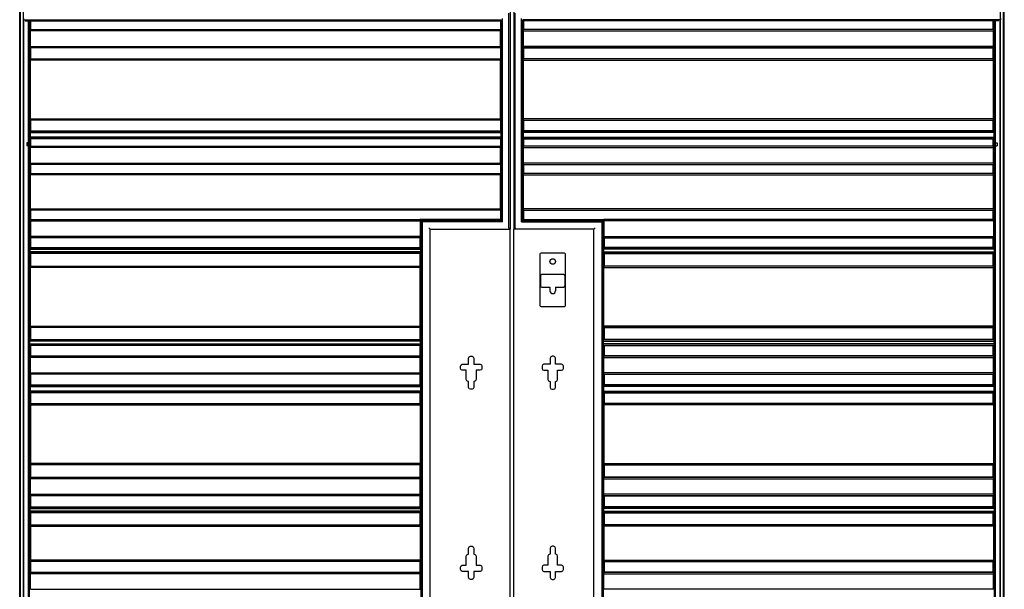
# Model space of a CAD drawing. Units: millimetres. Extents: x 0 to 8410, y 0 to 5940.
# Drawn here: x 5347 to 6953, y 4106 to 5035 of the extents above; entities that cross this region are included whole.
import ezdxf

# ---------------------------------------------------------------- set-up
doc = ezdxf.new("R2010")
doc.units = ezdxf.units.MM
doc.layers.add('YKK_A1', color=4, linetype='Continuous', lineweight=30)

msp = doc.modelspace()

# ---------------------------------------------------------------- linework, layer by layer
at = {"layer": 'YKK_A1'}
for p, q in [((5347, 3449.4), (5347, 5049.4)), ((5348.1, 3449.4), (5348.1, 5047.5)), ((5353, 3449.4), (5353, 5047.5)), ((6145, 4695.5), (6145, 5045.7)), ((6147, 5047.8), (6147, 4693.8)), ((6153, 5047.8), (6153, 4693.8)), ((6155, 4695.5), (6155, 5045.7)), ((6947, 3539.2), (6947, 5047.5)), ((6951.9, 3539.2), (6951.9, 5047.5)), ((6953, 3539.2), (6953, 5049.4)), ((5353.3, 5037), (5353.5, 5034.9)), ((5353.5, 5034.9), (6132.6, 5034.9)), ((5353.7, 5033.4), (5353.5, 5034.9)), ((5353.7, 3449.4), (5353.7, 5033.4)), ((5356, 5033.4), (6131, 5033.4)), ((5361.6, 3478), (5361.6, 5033.4)), ((5363.2, 3478.1), (5363.2, 5033.4)), ((5365, 5019.4), (5365, 5033.4)), ((6132.6, 5034.9), (6131, 5033.4)), ((6131, 5033.4), (6131, 5019.4)), ((6132.6, 4707.8), (6132.6, 5034.9)), ((6134.6, 4705.7), (6134.6, 5037)), ((6165.5, 4705.7), (6165.5, 5037)), ((6946.6, 5034.9), (6167.5, 5034.9)), ((6167.5, 4707.8), (6167.5, 5034.9)), ((6167.5, 5034.9), (6169, 5033.4)), ((6944, 5033.4), (6169, 5033.4)), ((6169, 5033.4), (6169, 5019.4)), ((6935, 5019.4), (6935, 5033.4)), ((6936.8, 3539.2), (6936.8, 5033.4)), ((6938.5, 3539.2), (6938.5, 5033.4)), ((6946.3, 5033.4), (6946.6, 5034.9)), ((6946.3, 3539.2), (6946.3, 5033.4)), ((6946.8, 5037), (6946.6, 5034.9)), ((5364.5, 4991.7), (5364.5, 5017)), ((5364.5, 5017), (5364.5, 5017)), ((6131.4, 5017), (5364.5, 5017)), ((5365, 5019.4), (5364.7, 5019.2)), ((5364.7, 5018.5), (5364.7, 5019.2)), ((5364.7, 5019.2), (6131.2, 5019.2)), ((5365, 5019.4), (6131, 5019.4)), ((6131, 5019.4), (6131.2, 5019.2)), ((6131.2, 5018.5), (6131.2, 5019.2)), ((6131.4, 4991.7), (6131.4, 5017)), ((6131.4, 5017), (6131.4, 5017)), ((6168.7, 4991.7), (6168.7, 5017)), ((6168.7, 5017), (6168.7, 5017)), ((6168.7, 5017), (6935.5, 5017)), ((6169, 5019.4), (6168.8, 5019.2)), ((6168.8, 5018.5), (6168.8, 5019.2)), ((6935.3, 5019.2), (6168.8, 5019.2)), ((6935, 5019.4), (6169, 5019.4)), ((6935, 5019.4), (6935.3, 5019.2)), ((6935.3, 5018.5), (6935.3, 5019.2)), ((6935.5, 4991.7), (6935.5, 5017)), ((6935.5, 5017), (6935.5, 5017)), ((5364.5, 4991.7), (5364.5, 4991.7)), ((5364.5, 4991.7), (6131.4, 4991.7)), ((5364.7, 4989.6), (5364.7, 4990.2)), ((5364.7, 4989.6), (5365, 4989.4)), ((6131.2, 4989.6), (5364.7, 4989.6)), ((5365, 4971.4), (5365, 4989.4)), ((6131, 4989.4), (5365, 4989.4)), ((6131.2, 4989.6), (6131, 4989.4)), ((6131, 4989.4), (6131, 4971.4)), ((6131.2, 4989.6), (6131.2, 4990.2)), ((6131.4, 4991.7), (6131.4, 4991.7)), ((6168.7, 4991.7), (6168.7, 4991.7)), ((6935.5, 4991.7), (6168.7, 4991.7)), ((6168.8, 4989.6), (6168.8, 4990.2)), ((6168.8, 4989.6), (6169, 4989.4)), ((6168.8, 4989.6), (6935.3, 4989.6)), ((6169, 4989.4), (6169, 4971.4)), ((6169, 4989.4), (6935, 4989.4)), ((6935.3, 4989.6), (6935, 4989.4)), ((6935, 4971.4), (6935, 4989.4)), ((6935.3, 4989.6), (6935.3, 4990.2)), ((6935.5, 4991.7), (6935.5, 4991.7)), ((5364.7, 4873.6), (5364.7, 4969.2)), ((5364.7, 4969.2), (5364.7, 4969.2)), ((6131.2, 4969.2), (5364.7, 4969.2)), ((5365, 4971.4), (5364.9, 4971.3)), ((5364.9, 4970.7), (5364.9, 4971.3)), ((5364.9, 4971.3), (6131.1, 4971.3)), ((5365, 4971.4), (6131, 4971.4)), ((6131, 4971.4), (6131.1, 4971.3)), ((6131.1, 4970.7), (6131.1, 4971.3)), ((6131.2, 4969.2), (6131.2, 4969.2)), ((6131.2, 4873.6), (6131.2, 4969.2)), ((6168.8, 4969.2), (6168.8, 4969.2)), ((6168.8, 4873.6), (6168.8, 4969.2)), ((6168.8, 4969.2), (6935.3, 4969.2)), ((6169, 4971.4), (6168.9, 4971.3)), ((6168.9, 4970.7), (6168.9, 4971.3)), ((6935.1, 4971.3), (6168.9, 4971.3)), ((6935, 4971.4), (6169, 4971.4)), ((6935, 4971.4), (6935.1, 4971.3)), ((6935.1, 4970.7), (6935.1, 4971.3)), ((6935.3, 4873.6), (6935.3, 4969.2)), ((6935.3, 4969.2), (6935.3, 4969.2)), ((5364.7, 4873.6), (5364.7, 4873.6)), ((5364.7, 4873.6), (6131.2, 4873.6)), ((5364.9, 4871.5), (5364.9, 4872.1)), ((5364.9, 4871.5), (5365, 4871.4)), ((6131.1, 4871.5), (5364.9, 4871.5)), ((5365, 4853.9), (5365, 4871.4)), ((6131, 4871.4), (5365, 4871.4)), ((6131.1, 4871.5), (6131, 4871.4)), ((6131, 4871.4), (6131, 4853.9)), ((6131.1, 4871.5), (6131.1, 4872.1)), ((6131.2, 4873.6), (6131.2, 4873.6)), ((6168.8, 4873.6), (6168.8, 4873.6)), ((6935.3, 4873.6), (6168.8, 4873.6)), ((6168.9, 4871.5), (6168.9, 4872.1)), ((6168.9, 4871.5), (6169, 4871.4)), ((6168.9, 4871.5), (6935.1, 4871.5)), ((6169, 4871.4), (6169, 4853.9)), ((6169, 4871.4), (6935, 4871.4)), ((6935.1, 4871.5), (6935, 4871.4)), ((6935, 4853.9), (6935, 4871.4)), ((6935.1, 4871.5), (6935.1, 4872.1)), ((6935.3, 4873.6), (6935.3, 4873.6)), ((5363.9, 4851.1), (5363.9, 4843.6)), ((5363.9, 4851.1), (5363.9, 4851.1)), ((5363.9, 4851.1), (6131.8, 4851.1)), ((5365, 4853.9), (5364.1, 4853.2)), ((5364.1, 4852.6), (5364.1, 4853.2)), ((5364.1, 4853.2), (6131.6, 4853.2)), ((5365, 4853.9), (6131, 4853.9)), ((6131, 4853.9), (6131.6, 4853.2)), ((6131.6, 4852.6), (6131.6, 4853.2)), ((6131.8, 4851.1), (6131.8, 4851.1)), ((6131.8, 4851.1), (6131.8, 4843.6)), ((6168.3, 4851.1), (6168.3, 4851.1)), ((6168.3, 4851.1), (6168.3, 4843.6)), ((6936.1, 4851.1), (6168.3, 4851.1)), ((6169, 4853.9), (6168.4, 4853.2)), ((6168.4, 4852.6), (6168.4, 4853.2)), ((6935.9, 4853.2), (6168.4, 4853.2)), ((6935, 4853.9), (6169, 4853.9)), ((6935, 4853.9), (6935.9, 4853.2)), ((6935.9, 4852.6), (6935.9, 4853.2)), ((6936.1, 4851.1), (6936.1, 4843.6)), ((6936.1, 4851.1), (6936.1, 4851.1)), ((5363.9, 4843.6), (5363.9, 4843.6)), ((6131.8, 4843.6), (5363.9, 4843.6)), ((5364.1, 4841.5), (5364.1, 4842.1)), ((5364.1, 4841.5), (5365, 4840.9)), ((6131.6, 4841.5), (5364.1, 4841.5)), ((5365, 4828.9), (5365, 4840.9)), ((6131, 4840.9), (5365, 4840.9)), ((6131.6, 4841.5), (6131, 4840.9)), ((6131, 4840.9), (6131, 4828.9)), ((6131.6, 4841.5), (6131.6, 4842.1)), ((6131.8, 4843.6), (6131.8, 4843.6)), ((6168.3, 4843.6), (6168.3, 4843.6)), ((6168.3, 4843.6), (6936.1, 4843.6)), ((6168.4, 4841.5), (6168.4, 4842.1)), ((6168.4, 4841.5), (6169, 4840.9)), ((6168.4, 4841.5), (6935.9, 4841.5)), ((6169, 4840.9), (6169, 4828.9)), ((6169, 4840.9), (6935, 4840.9)), ((6935.9, 4841.5), (6935, 4840.9)), ((6935, 4828.9), (6935, 4840.9)), ((6935.9, 4841.5), (6935.9, 4842.1)), ((6936.1, 4843.6), (6936.1, 4843.6)), ((5364.5, 4801.2), (5364.5, 4826.5)), ((5364.5, 4826.5), (5364.5, 4826.5)), ((6131.4, 4826.5), (5364.5, 4826.5)), ((5365, 4828.9), (5364.7, 4828.7)), ((5364.7, 4828), (5364.7, 4828.7)), ((5364.7, 4828.7), (6131.2, 4828.7)), ((5365, 4828.9), (6131, 4828.9)), ((6131, 4828.9), (6131.2, 4828.7)), ((6131.2, 4828), (6131.2, 4828.7)), ((6131.4, 4826.5), (6131.4, 4826.5)), ((6131.4, 4801.2), (6131.4, 4826.5)), ((6168.7, 4826.5), (6168.7, 4826.5)), ((6168.7, 4801.2), (6168.7, 4826.5)), ((6168.7, 4826.5), (6935.5, 4826.5)), ((6169, 4828.9), (6168.8, 4828.7)), ((6168.8, 4828), (6168.8, 4828.7)), ((6935.3, 4828.7), (6168.8, 4828.7)), ((6935, 4828.9), (6169, 4828.9)), ((6935, 4828.9), (6935.3, 4828.7)), ((6935.3, 4828), (6935.3, 4828.7)), ((6935.5, 4801.2), (6935.5, 4826.5)), ((6935.5, 4826.5), (6935.5, 4826.5)), ((5364.5, 4801.2), (5364.5, 4801.2)), ((5364.5, 4801.2), (6131.4, 4801.2)), ((5364.7, 4799.1), (5364.7, 4799.7)), ((5364.7, 4799.1), (5365, 4798.9)), ((6131.2, 4799.1), (5364.7, 4799.1)), ((5365, 4784.4), (5365, 4798.9)), ((6131, 4798.9), (5365, 4798.9)), ((6131.2, 4799.1), (6131, 4798.9)), ((6131, 4798.9), (6131, 4784.4)), ((6131.2, 4799.1), (6131.2, 4799.7)), ((6131.4, 4801.2), (6131.4, 4801.2)), ((6168.7, 4801.2), (6168.7, 4801.2)), ((6935.5, 4801.2), (6168.7, 4801.2)), ((6168.8, 4799.1), (6168.8, 4799.7)), ((6168.8, 4799.1), (6169, 4798.9)), ((6168.8, 4799.1), (6935.3, 4799.1)), ((6169, 4798.9), (6169, 4784.4)), ((6169, 4798.9), (6935, 4798.9)), ((6935.3, 4799.1), (6935, 4798.9)), ((6935, 4784.4), (6935, 4798.9)), ((6935.3, 4799.1), (6935.3, 4799.7)), ((6935.5, 4801.2), (6935.5, 4801.2)), ((5364.7, 4726.6), (5364.7, 4782.1)), ((5364.7, 4782.1), (5364.7, 4782.1)), ((6131.2, 4782.1), (5364.7, 4782.1)), ((5365, 4784.4), (5364.9, 4784.3)), ((5364.9, 4783.6), (5364.9, 4784.3)), ((5364.9, 4784.3), (6131.1, 4784.3)), ((5365, 4784.4), (6131, 4784.4)), ((6131, 4784.4), (6131.1, 4784.3)), ((6131.1, 4783.6), (6131.1, 4784.3)), ((6131.2, 4782.1), (6131.2, 4782.1)), ((6131.2, 4726.6), (6131.2, 4782.1)), ((6168.8, 4782.1), (6168.8, 4782.1)), ((6168.8, 4726.6), (6168.8, 4782.1)), ((6168.8, 4782.1), (6935.3, 4782.1)), ((6169, 4784.4), (6168.9, 4784.3)), ((6168.9, 4783.6), (6168.9, 4784.3)), ((6935.1, 4784.3), (6168.9, 4784.3)), ((6935, 4784.4), (6169, 4784.4)), ((6935, 4784.4), (6935.1, 4784.3)), ((6935.1, 4783.6), (6935.1, 4784.3)), ((6935.3, 4726.6), (6935.3, 4782.1)), ((6935.3, 4782.1), (6935.3, 4782.1)), ((5364.7, 4726.6), (5364.7, 4726.6)), ((5364.7, 4726.6), (6131.2, 4726.6)), ((5364.9, 4724.4), (5364.9, 4725.1)), ((5364.9, 4724.4), (5365, 4724.4)), ((6131.1, 4724.4), (5364.9, 4724.4)), ((5365, 4709.4), (5365, 4724.4)), ((6131, 4724.4), (5365, 4724.4)), ((6131.1, 4724.4), (6131, 4724.4)), ((6131, 4724.4), (6131, 4709.4)), ((6131.1, 4724.4), (6131.1, 4725.1)), ((6131.2, 4726.6), (6131.2, 4726.6)), ((6168.8, 4726.6), (6168.8, 4726.6)), ((6935.3, 4726.6), (6168.8, 4726.6)), ((6168.9, 4724.4), (6168.9, 4725.1)), ((6168.9, 4724.4), (6169, 4724.4)), ((6168.9, 4724.4), (6935.1, 4724.4)), ((6169, 4724.4), (6169, 4709.4)), ((6169, 4724.4), (6935, 4724.4)), ((6935, 4709.4), (6935, 4724.4)), ((6935.1, 4724.4), (6935, 4724.4)), ((6935.1, 4724.4), (6935.1, 4725.1)), ((6935.3, 4726.6), (6935.3, 4726.6)), ((5364.5, 4707), (5364.5, 4681.7)), ((5364.5, 4707), (5364.5, 4707)), ((5364.5, 4707), (6000.2, 4707)), ((5365, 4709.4), (5364.7, 4709.1)), ((5364.7, 4708.5), (5364.7, 4709.1)), ((5364.7, 4709.1), (6000, 4709.1)), ((5365, 4709.4), (5999.8, 4709.4)), ((5999.8, 4709.4), (6001.4, 4707.8)), ((6131, 4709.4), (5999.8, 4709.4)), ((5999.8, 4709.4), (5999.8, 4709.4)), ((5999.8, 4709.4), (6000, 4709.1)), ((6000, 4708.5), (6000, 4709.1)), ((6000.2, 4707), (6000.2, 4707)), ((6000.2, 4707), (6000.2, 4681.7)), ((6132.6, 4707.8), (6001.4, 4707.8)), ((6001.4, 4707.8), (6001.4, 3477.8)), ((6002, 4707.2), (6003.5, 4705.7)), ((6134.6, 4705.7), (6003.5, 4705.7)), ((6003.5, 4705.7), (6003.5, 3475.7)), ((6003.5, 4705.7), (6003.5, 4705.7)), ((6132.6, 4707.8), (6131, 4709.4)), ((6133, 4707.2), (6134.5, 4705.7)), ((6134.6, 4705.7), (6134.5, 4705.7)), ((6167, 4707.2), (6165.5, 4705.7)), ((6165.5, 4705.7), (6296.6, 4705.7)), ((6165.5, 4705.7), (6165.5, 4705.7)), ((6167.5, 4707.8), (6169, 4709.4)), ((6167.5, 4707.8), (6298.7, 4707.8)), ((6169, 4709.4), (6300.2, 4709.4)), ((6298.1, 4707.2), (6296.6, 4705.7)), ((6296.6, 4705.7), (6296.6, 3475.7)), ((6296.6, 4705.7), (6296.6, 4705.7)), ((6300.2, 4709.4), (6298.7, 4707.8)), ((6298.7, 4707.8), (6298.7, 3477.8)), ((6299.9, 4707), (6299.9, 4707)), ((6299.9, 4707), (6299.9, 4681.7)), ((6935.5, 4707), (6299.9, 4707)), ((6300.2, 4709.4), (6300, 4709.1)), ((6300, 4708.5), (6300, 4709.1)), ((6935.3, 4709.1), (6300, 4709.1)), ((6300.2, 4709.4), (6300.2, 4709.4)), ((6935, 4709.4), (6300.2, 4709.4)), ((6935, 4709.4), (6935.3, 4709.1)), ((6935.3, 4708.5), (6935.3, 4709.1)), ((6935.5, 4707), (6935.5, 4681.7)), ((6935.5, 4707), (6935.5, 4707)), ((6014.3, 4695.5), (6016.3, 4693.5)), ((6016.3, 4693.5), (6016.3, 4693.5)), ((6016.3, 4693.5), (6147, 4693.5)), ((6016.3, 3449.4), (6016.3, 4693.5)), ((6145, 4693.7), (6144.9, 4693.5)), ((6147, 4693.8), (6146.5, 4693.8)), ((6147, 4693.5), (6147, 4693.8)), ((6147, 3449.4), (6147, 4693.5)), ((6153, 4693.5), (6153, 4693.8)), ((6153, 4693.8), (6153.5, 4693.8)), ((6283.7, 4693.5), (6153, 4693.5)), ((6153, 3449.4), (6153, 4693.5)), ((6155, 4693.7), (6155.2, 4693.5)), ((6285.7, 4695.5), (6283.7, 4693.5)), ((6283.7, 4693.5), (6283.7, 4693.5)), ((6283.7, 3449.4), (6283.7, 4693.5)), ((5364.5, 4681.7), (5364.5, 4681.7)), ((6000.2, 4681.7), (5364.5, 4681.7)), ((5364.7, 4679.6), (5364.7, 4680.2)), ((5364.7, 4679.6), (5365, 4679.4)), ((6000, 4679.6), (5364.7, 4679.6)), ((5365, 4663.9), (5365, 4679.4)), ((5999.8, 4679.4), (5365, 4679.4)), ((6000, 4679.6), (5999.8, 4679.4)), ((5999.8, 4679.4), (5999.8, 4663.9)), ((6000, 4679.6), (6000, 4680.2)), ((6000.2, 4681.7), (6000.2, 4681.7)), ((6299.9, 4681.7), (6299.9, 4681.7)), ((6299.9, 4681.7), (6935.5, 4681.7)), ((6300, 4679.6), (6300, 4680.2)), ((6300, 4679.6), (6300.2, 4679.4)), ((6300, 4679.6), (6935.3, 4679.6)), ((6300.2, 4679.4), (6300.2, 4663.9)), ((6300.2, 4679.4), (6935, 4679.4)), ((6935.3, 4679.6), (6935, 4679.4)), ((6935, 4663.9), (6935, 4679.4)), ((6935.3, 4679.6), (6935.3, 4680.2)), ((6935.5, 4681.7), (6935.5, 4681.7)), ((5363.7, 4661), (5363.7, 4656.8)), ((5363.8, 4661), (5363.7, 4661)), ((5363.7, 4661), (6000.7, 4661)), ((5365, 4663.9), (5363.9, 4663.1)), ((5363.9, 4662.5), (5363.9, 4663.1)), ((5363.9, 4663.1), (6000.6, 4663.1)), ((5365, 4663.9), (5999.8, 4663.9)), ((5999.8, 4663.9), (6000.6, 4663.1)), ((6000.6, 4662.5), (6000.6, 4663.1)), ((6000.7, 4661), (6000.7, 4661)), ((6000.7, 4661), (6000.7, 4656.8)), ((6299.4, 4661), (6299.3, 4661)), ((6299.3, 4661), (6299.3, 4656.8)), ((6936.3, 4661), (6299.3, 4661)), ((6300.2, 4663.9), (6299.5, 4663.1)), ((6299.5, 4662.5), (6299.5, 4663.1)), ((6936.1, 4663.1), (6299.5, 4663.1)), ((6935, 4663.9), (6300.2, 4663.9)), ((6935, 4663.9), (6936.1, 4663.1)), ((6936.1, 4662.5), (6936.1, 4663.1)), ((6936.3, 4661), (6936.3, 4656.8)), ((6936.3, 4661), (6936.3, 4661)), ((5363.7, 4656.8), (5363.8, 4656.7)), ((6000.7, 4656.8), (5363.7, 4656.8)), ((5363.9, 4654.6), (5363.9, 4655.3)), ((5363.9, 4654.6), (5365, 4653.9)), ((6000.6, 4654.6), (5363.9, 4654.6)), ((5365, 4633.4), (5365, 4653.9)), ((5999.8, 4653.9), (5365, 4653.9)), ((6000.6, 4654.6), (5999.8, 4653.9)), ((5999.8, 4653.9), (5999.8, 4633.4)), ((6000.6, 4654.6), (6000.6, 4655.3)), ((6000.7, 4656.8), (6000.7, 4656.7)), ((6195.6, 4652.6), (6195.6, 4569.2)), ((6235.5, 4654.6), (6197.6, 4654.6)), ((6237.5, 4569.2), (6237.5, 4652.6)), ((6299.3, 4656.8), (6299.4, 4656.7)), ((6299.3, 4656.8), (6936.3, 4656.8)), ((6299.5, 4654.6), (6299.5, 4655.3)), ((6299.5, 4654.6), (6300.2, 4653.9)), ((6299.5, 4654.6), (6936.1, 4654.6)), ((6300.2, 4653.9), (6300.2, 4633.4)), ((6300.2, 4653.9), (6935, 4653.9)), ((6936.1, 4654.6), (6935, 4653.9)), ((6935, 4633.4), (6935, 4653.9)), ((6936.1, 4654.6), (6936.1, 4655.3)), ((6936.3, 4656.8), (6936.3, 4656.7)), ((5364.7, 4535.6), (5364.7, 4631.2)), ((5364.7, 4631.2), (5364.7, 4631.2)), ((6000, 4631.2), (5364.7, 4631.2)), ((5365, 4633.4), (5364.9, 4633.3)), ((5364.9, 4632.7), (5364.9, 4633.3)), ((5364.9, 4633.3), (5999.9, 4633.3)), ((5365, 4633.4), (5999.8, 4633.4)), ((5999.8, 4633.4), (5999.9, 4633.3)), ((5999.9, 4632.7), (5999.9, 4633.3)), ((6000, 4631.2), (6000, 4631.2)), ((6000, 4535.6), (6000, 4631.2)), ((6300, 4631.2), (6300, 4631.2)), ((6300, 4535.6), (6300, 4631.2)), ((6300, 4631.2), (6935.3, 4631.2)), ((6300.2, 4633.4), (6300.1, 4633.3)), ((6300.1, 4632.7), (6300.1, 4633.3)), ((6935.1, 4633.3), (6300.1, 4633.3)), ((6935, 4633.4), (6300.2, 4633.4)), ((6935, 4633.4), (6935.1, 4633.3)), ((6935.1, 4632.7), (6935.1, 4633.3)), ((6935.3, 4535.6), (6935.3, 4631.2)), ((6935.3, 4631.2), (6935.3, 4631.2)), ((6196.5, 4617.4), (6196.5, 4600.9)), ((6234.5, 4619.4), (6198.5, 4619.4)), ((6236.5, 4600.9), (6236.5, 4617.4)), ((6198.5, 4598.9), (6212, 4598.9)), ((6212, 4598.9), (6212, 4592.9)), ((6221, 4598.9), (6234.5, 4598.9)), ((6221, 4598.9), (6221, 4592.9)), ((6197.6, 4567.2), (6235.5, 4567.2)), ((5364.7, 4535.6), (5364.7, 4535.6)), ((5364.7, 4535.6), (6000, 4535.6)), ((5364.9, 4533.5), (5364.9, 4534.1)), ((5364.9, 4533.5), (5365, 4533.4)), ((5999.9, 4533.5), (5364.9, 4533.5)), ((5365, 4513.9), (5365, 4533.4)), ((5999.8, 4533.4), (5365, 4533.4)), ((5999.9, 4533.5), (5999.8, 4533.4)), ((5999.8, 4533.4), (5999.8, 4513.9)), ((5999.9, 4533.5), (5999.9, 4534.1)), ((6000, 4535.6), (6000, 4535.6)), ((6300, 4535.6), (6300, 4535.6)), ((6935.3, 4535.6), (6300, 4535.6)), ((6300.1, 4533.5), (6300.1, 4534.1)), ((6300.1, 4533.5), (6300.2, 4533.4)), ((6300.1, 4533.5), (6935.1, 4533.5)), ((6300.2, 4533.4), (6300.2, 4513.9)), ((6300.2, 4533.4), (6935, 4533.4)), ((6935.1, 4533.5), (6935, 4533.4)), ((6935, 4513.9), (6935, 4533.4)), ((6935.1, 4533.5), (6935.1, 4534.1)), ((6935.3, 4535.6), (6935.3, 4535.6)), ((5365, 4513.9), (5363.9, 4513.1)), ((5363.9, 4512.5), (5363.9, 4513.1)), ((5363.9, 4513.1), (6000.6, 4513.1)), ((5365, 4513.9), (5999.8, 4513.9)), ((5999.8, 4513.9), (6000.6, 4513.1)), ((6000.6, 4512.5), (6000.6, 4513.1)), ((6300.2, 4513.9), (6299.5, 4513.1)), ((6299.5, 4512.5), (6299.5, 4513.1)), ((6936.1, 4513.1), (6299.5, 4513.1)), ((6935, 4513.9), (6300.2, 4513.9)), ((6935, 4513.9), (6936.1, 4513.1)), ((6936.1, 4512.5), (6936.1, 4513.1)), ((5363.7, 4506.7), (5363.7, 4511)), ((5363.8, 4511), (5363.7, 4511)), ((6000.7, 4511), (5363.7, 4511)), ((5363.7, 4506.7), (5363.8, 4506.7)), ((5363.7, 4506.7), (6000.7, 4506.7)), ((5363.9, 4504.6), (5363.9, 4505.2)), ((5363.9, 4504.6), (5365, 4503.9)), ((6000.6, 4504.6), (5363.9, 4504.6)), ((5365, 4486.9), (5365, 4503.9)), ((5999.8, 4503.9), (5365, 4503.9)), ((6000.6, 4504.6), (5999.8, 4503.9)), ((5999.8, 4503.9), (5999.8, 4486.9)), ((6000.6, 4504.6), (6000.6, 4505.2)), ((6000.7, 4511), (6000.7, 4511)), ((6000.7, 4506.7), (6000.7, 4511)), ((6000.7, 4506.7), (6000.7, 4506.7)), ((6299.4, 4511), (6299.3, 4511)), ((6299.3, 4506.7), (6299.3, 4511)), ((6299.3, 4511), (6936.3, 4511)), ((6299.3, 4506.7), (6299.4, 4506.7)), ((6936.3, 4506.7), (6299.3, 4506.7)), ((6299.5, 4504.6), (6299.5, 4505.2)), ((6299.5, 4504.6), (6300.2, 4503.9)), ((6299.5, 4504.6), (6936.1, 4504.6)), ((6300.2, 4503.9), (6300.2, 4486.9)), ((6300.2, 4503.9), (6935, 4503.9)), ((6936.1, 4504.6), (6935, 4503.9)), ((6935, 4486.9), (6935, 4503.9)), ((6936.1, 4504.6), (6936.1, 4505.2)), ((6936.3, 4506.7), (6936.3, 4511)), ((6936.3, 4511), (6936.3, 4511)), ((6936.3, 4506.7), (6936.3, 4506.7)), ((5364.5, 4459.2), (5364.5, 4484.5)), ((5364.5, 4484.5), (5364.5, 4484.5)), ((6000.2, 4484.5), (5364.5, 4484.5)), ((5365, 4486.9), (5364.7, 4486.7)), ((5364.7, 4486), (5364.7, 4486.7)), ((5364.7, 4486.7), (6000, 4486.7)), ((5365, 4486.9), (5999.8, 4486.9)), ((5999.8, 4486.9), (6000, 4486.7)), ((6000, 4486), (6000, 4486.7)), ((6000.2, 4484.5), (6000.2, 4484.5)), ((6000.2, 4459.2), (6000.2, 4484.5)), ((6079.3, 4473.4), (6079.3, 4483.4)), ((6082.3, 4486.4), (6084.8, 4486.4)), ((6087.8, 4483.4), (6087.8, 4473.4)), ((6212.3, 4483.4), (6212.3, 4473.4)), ((6217.8, 4486.4), (6215.3, 4486.4)), ((6220.8, 4473.4), (6220.8, 4483.4)), ((6299.9, 4484.5), (6299.9, 4484.5)), ((6299.9, 4459.2), (6299.9, 4484.5)), ((6299.9, 4484.5), (6935.5, 4484.5)), ((6300.2, 4486.9), (6300, 4486.7)), ((6300, 4486), (6300, 4486.7)), ((6935.3, 4486.7), (6300, 4486.7)), ((6935, 4486.9), (6300.2, 4486.9)), ((6935, 4486.9), (6935.3, 4486.7)), ((6935.3, 4486), (6935.3, 4486.7)), ((6935.5, 4459.2), (6935.5, 4484.5)), ((6935.5, 4484.5), (6935.5, 4484.5)), ((6066, 4466.4), (6066, 4470.4)), ((6069, 4473.4), (6079.3, 4473.4)), ((6087.8, 4473.4), (6098, 4473.4)), ((6101, 4470.4), (6101, 4466.4)), ((6199, 4470.4), (6199, 4466.4)), ((6212.3, 4473.4), (6202, 4473.4)), ((6231, 4473.4), (6220.8, 4473.4)), ((6234, 4466.4), (6234, 4470.4)), ((5364.5, 4459.2), (5364.5, 4459.2)), ((5364.5, 4459.2), (6000.2, 4459.2)), ((5364.7, 4457.1), (5364.7, 4457.7)), ((5364.7, 4457.1), (5365, 4456.9)), ((6000, 4457.1), (5364.7, 4457.1)), ((5365, 4439.9), (5365, 4456.9)), ((5999.8, 4456.9), (5365, 4456.9)), ((6000, 4457.1), (5999.8, 4456.9)), ((5999.8, 4456.9), (5999.8, 4439.9)), ((6000, 4457.1), (6000, 4457.7)), ((6000.2, 4459.2), (6000.2, 4459.2)), ((6075.5, 4463.4), (6069, 4463.4)), ((6075.5, 4448.4), (6075.5, 4463.4)), ((6091.5, 4463.4), (6091.5, 4448.4)), ((6098, 4463.4), (6091.5, 4463.4)), ((6202, 4463.4), (6208.5, 4463.4)), ((6208.5, 4463.4), (6208.5, 4448.4)), ((6224.5, 4463.4), (6231, 4463.4)), ((6224.5, 4448.4), (6224.5, 4463.4)), ((6299.9, 4459.2), (6299.9, 4459.2)), ((6935.5, 4459.2), (6299.9, 4459.2)), ((6300, 4457.1), (6300, 4457.7)), ((6300, 4457.1), (6300.2, 4456.9)), ((6300, 4457.1), (6935.3, 4457.1)), ((6300.2, 4456.9), (6300.2, 4439.9)), ((6300.2, 4456.9), (6935, 4456.9)), ((6935.3, 4457.1), (6935, 4456.9)), ((6935, 4439.9), (6935, 4456.9)), ((6935.3, 4457.1), (6935.3, 4457.7)), ((6935.5, 4459.2), (6935.5, 4459.2)), ((5363.9, 4437.1), (5363.9, 4429.6)), ((5363.9, 4437.1), (5363.9, 4437.1)), ((5363.9, 4437.1), (6000.6, 4437.1)), ((5365, 4439.9), (5364.1, 4439.2)), ((5364.1, 4438.6), (5364.1, 4439.2)), ((5364.1, 4439.2), (6000.4, 4439.2)), ((5365, 4439.9), (5999.8, 4439.9)), ((5999.8, 4439.9), (6000.4, 4439.2)), ((6000.4, 4438.6), (6000.4, 4439.2)), ((6000.6, 4437.1), (6000.6, 4437.1)), ((6000.6, 4437.1), (6000.6, 4429.6)), ((6079.3, 4445.4), (6078.5, 4445.4)), ((6079.3, 4435.4), (6079.3, 4445.4)), ((6087.8, 4445.4), (6087.8, 4435.4)), ((6088.5, 4445.4), (6087.8, 4445.4)), ((6211.5, 4445.4), (6212.3, 4445.4)), ((6212.3, 4445.4), (6212.3, 4435.4)), ((6220.8, 4445.4), (6221.5, 4445.4)), ((6220.8, 4435.4), (6220.8, 4445.4)), ((6299.5, 4437.1), (6299.5, 4437.1)), ((6299.5, 4437.1), (6299.5, 4429.6)), ((6936.1, 4437.1), (6299.5, 4437.1)), ((6300.2, 4439.9), (6299.6, 4439.2)), ((6299.6, 4438.6), (6299.6, 4439.2)), ((6935.9, 4439.2), (6299.6, 4439.2)), ((6935, 4439.9), (6300.2, 4439.9)), ((6935, 4439.9), (6935.9, 4439.2)), ((6935.9, 4438.6), (6935.9, 4439.2)), ((6936.1, 4437.1), (6936.1, 4429.6)), ((6936.1, 4437.1), (6936.1, 4437.1)), ((5363.9, 4429.6), (5363.9, 4429.6)), ((6000.6, 4429.6), (5363.9, 4429.6)), ((5364.1, 4427.5), (5364.1, 4428.1)), ((5364.1, 4427.5), (5365, 4426.9)), ((6000.4, 4427.5), (5364.1, 4427.5)), ((5365, 4409.4), (5365, 4426.9)), ((5999.8, 4426.9), (5365, 4426.9)), ((6000.4, 4427.5), (5999.8, 4426.9)), ((5999.8, 4426.9), (5999.8, 4409.4)), ((6000.4, 4427.5), (6000.4, 4428.1)), ((6000.6, 4429.6), (6000.6, 4429.6)), ((6084.8, 4432.4), (6082.3, 4432.4)), ((6215.3, 4432.4), (6217.8, 4432.4)), ((6299.5, 4429.6), (6299.5, 4429.6)), ((6299.5, 4429.6), (6936.1, 4429.6)), ((6299.6, 4427.5), (6299.6, 4428.1)), ((6299.6, 4427.5), (6300.2, 4426.9)), ((6299.6, 4427.5), (6935.9, 4427.5)), ((6300.2, 4426.9), (6300.2, 4409.4)), ((6300.2, 4426.9), (6935, 4426.9)), ((6935.9, 4427.5), (6935, 4426.9)), ((6935, 4409.4), (6935, 4426.9)), ((6935.9, 4427.5), (6935.9, 4428.1)), ((6936.1, 4429.6), (6936.1, 4429.6)), ((5364.7, 4407.2), (5364.7, 4311.6)), ((5364.7, 4407.2), (5364.7, 4407.2)), ((5364.7, 4407.2), (6000, 4407.2)), ((5365, 4409.4), (5364.9, 4409.3)), ((5364.9, 4408.7), (5364.9, 4409.3)), ((5364.9, 4409.3), (5999.9, 4409.3)), ((5365, 4409.4), (5999.8, 4409.4)), ((5999.8, 4409.4), (5999.9, 4409.3)), ((5999.9, 4408.7), (5999.9, 4409.3)), ((6000, 4407.2), (6000, 4407.2)), ((6000, 4407.2), (6000, 4311.6)), ((6300, 4407.2), (6300, 4407.2)), ((6300, 4407.2), (6300, 4311.6)), ((6935.3, 4407.2), (6300, 4407.2)), ((6300.2, 4409.4), (6300.1, 4409.3)), ((6300.1, 4408.7), (6300.1, 4409.3)), ((6935.1, 4409.3), (6300.1, 4409.3)), ((6935, 4409.4), (6300.2, 4409.4)), ((6935, 4409.4), (6935.1, 4409.3)), ((6935.1, 4408.7), (6935.1, 4409.3)), ((6935.3, 4407.2), (6935.3, 4311.6)), ((6935.3, 4407.2), (6935.3, 4407.2)), ((5364.7, 4311.6), (5364.7, 4311.6)), ((6000, 4311.6), (5364.7, 4311.6)), ((5364.9, 4309.5), (5364.9, 4310.1)), ((5364.9, 4309.5), (5365, 4309.4)), ((5999.9, 4309.5), (5364.9, 4309.5)), ((5365, 4288.9), (5365, 4309.4)), ((5999.8, 4309.4), (5365, 4309.4)), ((5999.9, 4309.5), (5999.8, 4309.4)), ((5999.8, 4309.4), (5999.8, 4288.9)), ((5999.9, 4309.5), (5999.9, 4310.1)), ((6000, 4311.6), (6000, 4311.6)), ((6300, 4311.6), (6300, 4311.6)), ((6300, 4311.6), (6935.3, 4311.6)), ((6300.1, 4309.5), (6300.1, 4310.1)), ((6300.1, 4309.5), (6300.2, 4309.4)), ((6300.1, 4309.5), (6935.1, 4309.5)), ((6300.2, 4309.4), (6300.2, 4288.9)), ((6300.2, 4309.4), (6935, 4309.4)), ((6935.1, 4309.5), (6935, 4309.4)), ((6935, 4288.9), (6935, 4309.4)), ((6935.1, 4309.5), (6935.1, 4310.1)), ((6935.3, 4311.6), (6935.3, 4311.6)), ((5365, 4288.9), (5364.7, 4288.7)), ((5364.7, 4288), (5364.7, 4288.7)), ((5364.7, 4288.7), (6000, 4288.7)), ((5365, 4288.9), (5999.8, 4288.9)), ((5999.8, 4288.9), (6000, 4288.7)), ((6000, 4288), (6000, 4288.7)), ((6300.2, 4288.9), (6300, 4288.7)), ((6300, 4288), (6300, 4288.7)), ((6935.3, 4288.7), (6300, 4288.7)), ((6935, 4288.9), (6300.2, 4288.9)), ((6935, 4288.9), (6935.3, 4288.7)), ((6935.3, 4288), (6935.3, 4288.7)), ((5364.5, 4261.2), (5364.5, 4286.5)), ((5364.5, 4286.5), (5364.5, 4286.5)), ((6000.2, 4286.5), (5364.5, 4286.5)), ((6000.2, 4286.5), (6000.2, 4286.5)), ((6000.2, 4261.2), (6000.2, 4286.5)), ((6299.9, 4286.5), (6299.9, 4286.5)), ((6299.9, 4261.2), (6299.9, 4286.5)), ((6299.9, 4286.5), (6935.5, 4286.5)), ((6935.5, 4261.2), (6935.5, 4286.5)), ((6935.5, 4286.5), (6935.5, 4286.5)), ((5364.5, 4261.2), (5364.5, 4261.2)), ((5364.5, 4261.2), (6000.2, 4261.2)), ((5364.7, 4259.1), (5364.7, 4259.7)), ((5364.7, 4259.1), (5365, 4258.9)), ((6000, 4259.1), (5364.7, 4259.1)), ((5365, 4240.9), (5365, 4258.9)), ((5999.8, 4258.9), (5365, 4258.9)), ((6000, 4259.1), (5999.8, 4258.9)), ((5999.8, 4258.9), (5999.8, 4240.9)), ((6000, 4259.1), (6000, 4259.7)), ((6000.2, 4261.2), (6000.2, 4261.2)), ((6299.9, 4261.2), (6299.9, 4261.2)), ((6935.5, 4261.2), (6299.9, 4261.2)), ((6300, 4259.1), (6300, 4259.7)), ((6300, 4259.1), (6300.2, 4258.9)), ((6300, 4259.1), (6935.3, 4259.1)), ((6300.2, 4258.9), (6300.2, 4240.9)), ((6300.2, 4258.9), (6935, 4258.9)), ((6935.3, 4259.1), (6935, 4258.9)), ((6935, 4240.9), (6935, 4258.9)), ((6935.3, 4259.1), (6935.3, 4259.7)), ((6935.5, 4261.2), (6935.5, 4261.2)), ((5365, 4240.9), (5363.9, 4240.1)), ((5363.9, 4239.5), (5363.9, 4240.1)), ((5363.9, 4240.1), (6000.6, 4240.1)), ((5365, 4240.9), (5999.8, 4240.9)), ((5999.8, 4240.9), (6000.6, 4240.1)), ((6000.6, 4239.5), (6000.6, 4240.1)), ((6300.2, 4240.9), (6299.5, 4240.1)), ((6299.5, 4239.5), (6299.5, 4240.1)), ((6936.1, 4240.1), (6299.5, 4240.1)), ((6935, 4240.9), (6300.2, 4240.9)), ((6935, 4240.9), (6936.1, 4240.1)), ((6936.1, 4239.5), (6936.1, 4240.1)), ((5363.7, 4238), (5363.7, 4233.7)), ((5363.8, 4238), (5363.7, 4238)), ((5363.7, 4238), (6000.7, 4238)), ((5363.7, 4233.7), (5363.8, 4233.7)), ((6000.7, 4233.7), (5363.7, 4233.7)), ((5363.9, 4231.6), (5363.9, 4232.2)), ((5363.9, 4231.6), (5365, 4230.9)), ((6000.6, 4231.6), (5363.9, 4231.6)), ((5365, 4211.4), (5365, 4230.9)), ((5999.8, 4230.9), (5365, 4230.9)), ((6000.6, 4231.6), (5999.8, 4230.9)), ((5999.8, 4230.9), (5999.8, 4211.4)), ((6000.6, 4231.6), (6000.6, 4232.2)), ((6000.7, 4238), (6000.7, 4238)), ((6000.7, 4238), (6000.7, 4233.7)), ((6000.7, 4233.7), (6000.7, 4233.7)), ((6299.4, 4238), (6299.3, 4238)), ((6299.3, 4238), (6299.3, 4233.7)), ((6936.3, 4238), (6299.3, 4238)), ((6299.3, 4233.7), (6299.4, 4233.7)), ((6299.3, 4233.7), (6936.3, 4233.7)), ((6299.5, 4231.6), (6299.5, 4232.2)), ((6299.5, 4231.6), (6300.2, 4230.9)), ((6299.5, 4231.6), (6936.1, 4231.6)), ((6300.2, 4230.9), (6300.2, 4211.4)), ((6300.2, 4230.9), (6935, 4230.9)), ((6936.1, 4231.6), (6935, 4230.9)), ((6935, 4211.4), (6935, 4230.9)), ((6936.1, 4231.6), (6936.1, 4232.2)), ((6936.3, 4238), (6936.3, 4233.7)), ((6936.3, 4238), (6936.3, 4238)), ((6936.3, 4233.7), (6936.3, 4233.7)), ((5364.7, 4209.1), (5364.7, 4153.6)), ((5364.7, 4209.1), (5364.7, 4209.1)), ((5364.7, 4209.1), (6000, 4209.1)), ((5365, 4211.4), (5364.9, 4211.3)), ((5364.9, 4210.6), (5364.9, 4211.3)), ((5364.9, 4211.3), (5999.9, 4211.3)), ((5365, 4211.4), (5999.8, 4211.4)), ((5999.8, 4211.4), (5999.9, 4211.3)), ((5999.9, 4210.6), (5999.9, 4211.3)), ((6000, 4209.1), (6000, 4209.1)), ((6000, 4209.1), (6000, 4153.6)), ((6300, 4209.1), (6300, 4209.1)), ((6300, 4209.1), (6300, 4153.6)), ((6935.3, 4209.1), (6300, 4209.1)), ((6300.2, 4211.4), (6300.1, 4211.3)), ((6300.1, 4210.6), (6300.1, 4211.3)), ((6935.1, 4211.3), (6300.1, 4211.3)), ((6935, 4211.4), (6300.2, 4211.4)), ((6935, 4211.4), (6935.1, 4211.3)), ((6935.1, 4210.6), (6935.1, 4211.3)), ((6935.3, 4209.1), (6935.3, 4153.6)), ((6935.3, 4209.1), (6935.3, 4209.1)), ((6082.3, 4176.4), (6084.8, 4176.4)), ((6217.8, 4176.4), (6215.3, 4176.4)), ((6075.5, 4145.4), (6075.5, 4160.4)), ((6078.5, 4163.4), (6079.3, 4163.4)), ((6079.3, 4163.4), (6079.3, 4173.4)), ((6087.8, 4173.4), (6087.8, 4163.4)), ((6087.8, 4163.4), (6088.5, 4163.4)), ((6091.5, 4160.4), (6091.5, 4145.4)), ((6208.5, 4160.4), (6208.5, 4145.4)), ((6212.3, 4163.4), (6211.5, 4163.4)), ((6212.3, 4173.4), (6212.3, 4163.4)), ((6220.8, 4163.4), (6220.8, 4173.4)), ((6221.5, 4163.4), (6220.8, 4163.4)), ((6224.5, 4145.4), (6224.5, 4160.4)), ((5364.7, 4153.6), (5364.7, 4153.6)), ((6000, 4153.6), (5364.7, 4153.6)), ((5364.9, 4151.4), (5364.9, 4152.1)), ((5364.9, 4151.4), (5365, 4151.4)), ((5999.9, 4151.4), (5364.9, 4151.4)), ((5365, 4133.9), (5365, 4151.4)), ((5999.8, 4151.4), (5365, 4151.4)), ((5999.9, 4151.4), (5999.8, 4151.4)), ((5999.8, 4151.4), (5999.8, 4133.9)), ((5999.9, 4151.4), (5999.9, 4152.1)), ((6000, 4153.6), (6000, 4153.6)), ((6069, 4145.4), (6075.5, 4145.4)), ((6091.5, 4145.4), (6098, 4145.4)), ((6208.5, 4145.4), (6202, 4145.4)), ((6231, 4145.4), (6224.5, 4145.4)), ((6300, 4153.6), (6300, 4153.6)), ((6300, 4153.6), (6935.3, 4153.6)), ((6300.1, 4151.4), (6300.1, 4152.1)), ((6300.1, 4151.4), (6300.2, 4151.4)), ((6300.1, 4151.4), (6935.1, 4151.4)), ((6300.2, 4151.4), (6300.2, 4133.9)), ((6300.2, 4151.4), (6935, 4151.4)), ((6935, 4133.9), (6935, 4151.4)), ((6935.1, 4151.4), (6935, 4151.4)), ((6935.1, 4151.4), (6935.1, 4152.1)), ((6935.3, 4153.6), (6935.3, 4153.6)), ((5364.5, 4106.2), (5364.5, 4131.5)), ((5364.5, 4131.5), (5364.5, 4131.5)), ((6000.2, 4131.5), (5364.5, 4131.5)), ((5365, 4133.9), (5364.7, 4133.7)), ((5364.7, 4133), (5364.7, 4133.7)), ((5364.7, 4133.7), (6000, 4133.7)), ((5365, 4133.9), (5999.8, 4133.9)), ((5999.8, 4133.9), (6000, 4133.7)), ((6000, 4133), (6000, 4133.7)), ((6000.2, 4131.5), (6000.2, 4131.5)), ((6000.2, 4106.2), (6000.2, 4131.5)), ((6066, 4138.4), (6066, 4142.4)), ((6079.3, 4135.4), (6069, 4135.4)), ((6079.3, 4125.4), (6079.3, 4135.4)), ((6087.8, 4135.4), (6087.8, 4125.4)), ((6098, 4135.4), (6087.8, 4135.4)), ((6101, 4142.4), (6101, 4138.4)), ((6199, 4142.4), (6199, 4138.4)), ((6202, 4135.4), (6212.3, 4135.4)), ((6212.3, 4135.4), (6212.3, 4125.4)), ((6220.8, 4125.4), (6220.8, 4135.4)), ((6220.8, 4135.4), (6231, 4135.4)), ((6234, 4138.4), (6234, 4142.4)), ((6299.9, 4131.5), (6299.9, 4131.5)), ((6299.9, 4106.2), (6299.9, 4131.5)), ((6299.9, 4131.5), (6935.5, 4131.5)), ((6300.2, 4133.9), (6300, 4133.7)), ((6300, 4133), (6300, 4133.7)), ((6935.3, 4133.7), (6300, 4133.7)), ((6935, 4133.9), (6300.2, 4133.9)), ((6935, 4133.9), (6935.3, 4133.7)), ((6935.3, 4133), (6935.3, 4133.7)), ((6935.5, 4106.2), (6935.5, 4131.5)), ((6935.5, 4131.5), (6935.5, 4131.5)), ((6084.8, 4122.4), (6082.3, 4122.4)), ((6215.3, 4122.4), (6217.8, 4122.4)), ((5364.5, 4106.2), (5364.5, 4106.2)), ((5364.5, 4106.2), (6000.2, 4106.2)), ((6000.2, 4106.2), (6000.2, 4106.2)), ((6299.9, 4106.2), (6299.9, 4106.2)), ((6935.5, 4106.2), (6299.9, 4106.2)), ((6935.5, 4106.2), (6935.5, 4106.2))]:
    msp.add_line(p, q, dxfattribs=at)
at = {"layer": 'YKK_A1', "ltscale": 2}
for p, q in [((5362, 4834.4), (5358.6, 4834.4)), ((5358.6, 4834.4), (5358.6, 4829.4)), ((5362, 4834.4), (5362, 4829.4)), ((6938.1, 4834.4), (6941.5, 4834.4)), ((6938.1, 4834.4), (6938.1, 4829.4)), ((6941.5, 4834.4), (6941.5, 4829.4)), ((5362, 4829.4), (5358.6, 4829.4)), ((6938.1, 4829.4), (6941.5, 4829.4))]:
    msp.add_line(p, q, dxfattribs=at)
at = {"layer": 'YKK_A1'}
msp.add_circle((6216.5, 4640.9), 4.5, dxfattribs=at)
for centre, radius, start, end in [((6197.6, 4652.6), 2, 90, 180), ((6235.5, 4652.6), 2, 0, 90), ((6198.5, 4617.4), 2, 90, 180), ((6234.5, 4617.4), 2, 0, 90), ((6198.5, 4600.9), 2, 180, 270), ((6234.5, 4600.9), 2, 270, 0), ((6216.5, 4592.9), 4.5, 180, 0), ((6197.6, 4569.2), 2, 180, 270), ((6235.5, 4569.2), 2, 270, 0)]:
    msp.add_arc(centre, radius, start, end, dxfattribs=at)
at = {"layer": 'YKK_A1', "extrusion": (0, 0, -1)}
for centre, major_axis, ratio, start_param, end_param in [((5364.5, 5018.5), (0, 1.5), 0.127273, 1.570796, 3.054326), ((6131.4, 5018.5), (0, 1.5), 0.087489, 3.228859, 4.712389), ((5364.5, 4990.2), (0, 1.5), 0.127273, 0.087266, 1.570796), ((6131.4, 4990.2), (0, 1.5), 0.087489, 4.712389, 6.195919), ((5364.7, 4970.7), (0, 1.5), 0.127273, 1.570796, 3.054326), ((6131.2, 4970.7), (0, 1.5), 0.087489, 3.228859, 4.712389), ((5364.7, 4872.1), (0, 1.5), 0.127273, 0.087266, 1.570796), ((6131.2, 4872.1), (0, 1.5), 0.087489, 4.712389, 6.195919), ((5363.9, 4852.6), (0, 1.5), 0.127273, 1.570796, 3.054326), ((6131.8, 4852.6), (0, 1.5), 0.087489, 3.228859, 4.712389), ((5363.9, 4842.1), (0, 1.5), 0.127273, 0.087266, 1.570796), ((6131.8, 4842.1), (0, 1.5), 0.087489, 4.712389, 6.195919), ((5364.5, 4828), (0, 1.5), 0.127273, 1.570796, 3.054326), ((6131.4, 4828), (0, 1.5), 0.087489, 3.228859, 4.712389), ((5364.5, 4799.7), (0, 1.5), 0.127273, 0.087266, 1.570796), ((6131.4, 4799.7), (0, 1.5), 0.087489, 4.712389, 6.195919), ((5364.7, 4783.6), (0, 1.5), 0.127273, 1.570796, 3.054326), ((6131.2, 4783.6), (0, 1.5), 0.087489, 3.228859, 4.712389), ((5364.7, 4725.1), (0, 1.5), 0.127273, 0.087266, 1.570796), ((6131.2, 4725.1), (0, 1.5), 0.087489, 4.712389, 6.195919), ((5364.5, 4708.5), (0, 1.5), 0.127273, 1.570796, 3.054326), ((6000.2, 4708.5), (0, 1.5), 0.087489, 3.228859, 4.712389), ((6144.8, 4695.5), (0, 2), 0.087489, 1.570796, 3.054326), ((6146.5, 4693.7), (-1.5, 0), 0.087489, 0.087266, 1.570796), ((5364.5, 4680.2), (0, 1.5), 0.127273, 0.087266, 1.570796), ((6000.2, 4680.2), (0, 1.5), 0.087489, 4.712389, 6.195919), ((5363.7, 4662.5), (0, 1.5), 0.127273, 1.570796, 3.054326), ((6000.7, 4662.5), (0, 1.5), 0.087489, 3.228859, 4.712389), ((5363.7, 4655.3), (0, 1.5), 0.127273, 0.087266, 1.570796), ((6000.7, 4655.3), (0, 1.5), 0.087489, 4.712389, 6.195919), ((5364.7, 4632.7), (0, 1.5), 0.127273, 1.570796, 3.054326), ((6000, 4632.7), (0, 1.5), 0.087489, 3.228859, 4.712389), ((5364.7, 4534.1), (0, 1.5), 0.127273, 0.087266, 1.570796), ((6000, 4534.1), (0, 1.5), 0.087489, 4.712389, 6.195919), ((5363.7, 4512.5), (0, 1.5), 0.127273, 1.570796, 3.054326), ((5363.7, 4505.2), (0, 1.5), 0.127273, 0.087266, 1.570796), ((6000.7, 4512.5), (0, 1.5), 0.087489, 3.228859, 4.712389), ((6000.7, 4505.2), (0, 1.5), 0.087489, 4.712389, 6.195919), ((5364.5, 4486), (0, 1.5), 0.127273, 1.570796, 3.054326), ((6000.2, 4486), (0, 1.5), 0.087489, 3.228859, 4.712389), ((5364.5, 4457.7), (0, 1.5), 0.127273, 0.087266, 1.570796), ((6000.2, 4457.7), (0, 1.5), 0.087489, 4.712389, 6.195919), ((5363.9, 4438.6), (0, 1.5), 0.127273, 1.570796, 3.054326), ((6000.6, 4438.6), (0, 1.5), 0.087489, 3.228859, 4.712389), ((5363.9, 4428.1), (0, 1.5), 0.127273, 0.087266, 1.570796), ((6000.6, 4428.1), (0, 1.5), 0.087489, 4.712389, 6.195919), ((5364.7, 4408.7), (0, 1.5), 0.127273, 1.570796, 3.054326), ((6000, 4408.7), (0, 1.5), 0.087489, 3.228859, 4.712389), ((5364.7, 4310.1), (0, 1.5), 0.127273, 0.087266, 1.570796), ((6000, 4310.1), (0, 1.5), 0.087489, 4.712389, 6.195919), ((5364.5, 4288), (0, 1.5), 0.127273, 1.570796, 3.054326), ((6000.2, 4288), (0, 1.5), 0.087489, 3.228859, 4.712389), ((5364.5, 4259.7), (0, 1.5), 0.127273, 0.087266, 1.570796), ((6000.2, 4259.7), (0, 1.5), 0.087489, 4.712389, 6.195919), ((5363.7, 4239.5), (0, 1.5), 0.127273, 1.570796, 3.054326), ((5363.7, 4232.2), (0, 1.5), 0.127273, 0.087266, 1.570796), ((6000.7, 4239.5), (0, 1.5), 0.087489, 3.228859, 4.712389), ((6000.7, 4232.2), (0, 1.5), 0.087489, 4.712389, 6.195919), ((5364.7, 4210.6), (0, 1.5), 0.127273, 1.570796, 3.054326), ((6000, 4210.6), (0, 1.5), 0.087489, 3.228859, 4.712389), ((5364.7, 4152.1), (0, 1.5), 0.127273, 0.087266, 1.570796), ((6000, 4152.1), (0, 1.5), 0.087489, 4.712389, 6.195919), ((5364.5, 4133), (0, 1.5), 0.127273, 1.570796, 3.054326), ((6000.2, 4133), (0, 1.5), 0.087489, 3.228859, 4.712389)]:
    msp.add_ellipse(centre, major_axis=major_axis, ratio=ratio, start_param=start_param, end_param=end_param, dxfattribs=at)
at = {"layer": 'YKK_A1'}
for centre, major_axis, ratio, start_param, end_param in [((6168.7, 5018.5), (0, 1.5), 0.087489, 3.228859, 4.712389), ((6935.5, 5018.5), (0, 1.5), 0.127273, 1.570796, 3.054326), ((6168.7, 4990.2), (0, 1.5), 0.087489, 4.712389, 6.195919), ((6935.5, 4990.2), (0, 1.5), 0.127273, 0.087266, 1.570796), ((6168.8, 4970.7), (0, 1.5), 0.087489, 3.228859, 4.712389), ((6935.3, 4970.7), (0, 1.5), 0.127273, 1.570796, 3.054326), ((6168.8, 4872.1), (0, 1.5), 0.087489, 4.712389, 6.195919), ((6935.3, 4872.1), (0, 1.5), 0.127273, 0.087266, 1.570796), ((6168.3, 4852.6), (0, 1.5), 0.087489, 3.228859, 4.712389), ((6936.1, 4852.6), (0, 1.5), 0.127273, 1.570796, 3.054326), ((6168.3, 4842.1), (0, 1.5), 0.087489, 4.712389, 6.195919), ((6936.1, 4842.1), (0, 1.5), 0.127273, 0.087266, 1.570796), ((6168.7, 4828), (0, 1.5), 0.087489, 3.228859, 4.712389), ((6935.5, 4828), (0, 1.5), 0.127273, 1.570796, 3.054326), ((6168.7, 4799.7), (0, 1.5), 0.087489, 4.712389, 6.195919), ((6935.5, 4799.7), (0, 1.5), 0.127273, 0.087266, 1.570796), ((6168.8, 4783.6), (0, 1.5), 0.087489, 3.228859, 4.712389), ((6935.3, 4783.6), (0, 1.5), 0.127273, 1.570796, 3.054326), ((6168.8, 4725.1), (0, 1.5), 0.087489, 4.712389, 6.195919), ((6935.3, 4725.1), (0, 1.5), 0.127273, 0.087266, 1.570796), ((6299.9, 4708.5), (0, 1.5), 0.087489, 3.228859, 4.712389), ((6935.5, 4708.5), (0, 1.5), 0.127273, 1.570796, 3.054326), ((6153.5, 4693.7), (1.5, 0), 0.087489, 0.087266, 1.570796), ((6155.2, 4695.5), (0, 2), 0.087489, 1.570796, 3.054326), ((6299.9, 4680.2), (0, 1.5), 0.087489, 4.712389, 6.195919), ((6935.5, 4680.2), (0, 1.5), 0.127273, 0.087266, 1.570796), ((6299.3, 4662.5), (0, 1.5), 0.087489, 3.228859, 4.712389), ((6936.3, 4662.5), (0, 1.5), 0.127273, 1.570796, 3.054326), ((6299.3, 4655.3), (0, 1.5), 0.087489, 4.712389, 6.195919), ((6936.3, 4655.3), (0, 1.5), 0.127273, 0.087266, 1.570796), ((6300, 4632.7), (0, 1.5), 0.087489, 3.228859, 4.712389), ((6935.3, 4632.7), (0, 1.5), 0.127273, 1.570796, 3.054326), ((6300, 4534.1), (0, 1.5), 0.087489, 4.712389, 6.195919), ((6935.3, 4534.1), (0, 1.5), 0.127273, 0.087266, 1.570796), ((6299.3, 4512.5), (0, 1.5), 0.087489, 3.228859, 4.712389), ((6299.3, 4505.2), (0, 1.5), 0.087489, 4.712389, 6.195919), ((6936.3, 4512.5), (0, 1.5), 0.127273, 1.570796, 3.054326), ((6936.3, 4505.2), (0, 1.5), 0.127273, 0.087266, 1.570796), ((6299.9, 4486), (0, 1.5), 0.087489, 3.228859, 4.712389), ((6935.5, 4486), (0, 1.5), 0.127273, 1.570796, 3.054326), ((6299.9, 4457.7), (0, 1.5), 0.087489, 4.712389, 6.195919), ((6935.5, 4457.7), (0, 1.5), 0.127273, 0.087266, 1.570796), ((6299.5, 4438.6), (0, 1.5), 0.087489, 3.228859, 4.712389), ((6936.1, 4438.6), (0, 1.5), 0.127273, 1.570796, 3.054326), ((6299.5, 4428.1), (0, 1.5), 0.087489, 4.712389, 6.195919), ((6936.1, 4428.1), (0, 1.5), 0.127273, 0.087266, 1.570796), ((6300, 4408.7), (0, 1.5), 0.087489, 3.228859, 4.712389), ((6935.3, 4408.7), (0, 1.5), 0.127273, 1.570796, 3.054326), ((6300, 4310.1), (0, 1.5), 0.087489, 4.712389, 6.195919), ((6935.3, 4310.1), (0, 1.5), 0.127273, 0.087266, 1.570796), ((6299.9, 4288), (0, 1.5), 0.087489, 3.228859, 4.712389), ((6935.5, 4288), (0, 1.5), 0.127273, 1.570796, 3.054326), ((6299.9, 4259.7), (0, 1.5), 0.087489, 4.712389, 6.195919), ((6935.5, 4259.7), (0, 1.5), 0.127273, 0.087266, 1.570796), ((6299.3, 4239.5), (0, 1.5), 0.087489, 3.228859, 4.712389), ((6299.3, 4232.2), (0, 1.5), 0.087489, 4.712389, 6.195919), ((6936.3, 4239.5), (0, 1.5), 0.127273, 1.570796, 3.054326), ((6936.3, 4232.2), (0, 1.5), 0.127273, 0.087266, 1.570796), ((6300, 4210.6), (0, 1.5), 0.087489, 3.228859, 4.712389), ((6935.3, 4210.6), (0, 1.5), 0.127273, 1.570796, 3.054326), ((6300, 4152.1), (0, 1.5), 0.087489, 4.712389, 6.195919), ((6935.3, 4152.1), (0, 1.5), 0.127273, 0.087266, 1.570796), ((6299.9, 4133), (0, 1.5), 0.087489, 3.228859, 4.712389), ((6935.5, 4133), (0, 1.5), 0.127273, 1.570796, 3.054326)]:
    msp.add_ellipse(centre, major_axis=major_axis, ratio=ratio, start_param=start_param, end_param=end_param, dxfattribs=at)
for points in [[(6079.3, 4483.4), (6079.3, 4485), (6080.6, 4486.4), (6082.3, 4486.4)], [(6084.8, 4486.4), (6086.4, 4486.4), (6087.8, 4485), (6087.8, 4483.4)], [(6215.3, 4486.4), (6213.6, 4486.4), (6212.3, 4485), (6212.3, 4483.4)], [(6220.8, 4483.4), (6220.8, 4485), (6219.4, 4486.4), (6217.8, 4486.4)], [(6066, 4470.4), (6066, 4472), (6067.4, 4473.4), (6069, 4473.4)], [(6069, 4463.4), (6067.4, 4463.4), (6066, 4464.7), (6066, 4466.4)], [(6098, 4473.4), (6099.7, 4473.4), (6101, 4472), (6101, 4470.4)], [(6101, 4466.4), (6101, 4464.7), (6099.7, 4463.4), (6098, 4463.4)], [(6202, 4473.4), (6200.4, 4473.4), (6199, 4472), (6199, 4470.4)], [(6199, 4466.4), (6199, 4464.7), (6200.4, 4463.4), (6202, 4463.4)], [(6234, 4470.4), (6234, 4472), (6232.7, 4473.4), (6231, 4473.4)], [(6231, 4463.4), (6232.7, 4463.4), (6234, 4464.7), (6234, 4466.4)], [(6078.5, 4445.4), (6076.9, 4445.4), (6075.5, 4446.7), (6075.5, 4448.4)], [(6082.3, 4432.4), (6080.6, 4432.4), (6079.3, 4433.7), (6079.3, 4435.4)], [(6087.8, 4435.4), (6087.8, 4433.7), (6086.4, 4432.4), (6084.8, 4432.4)], [(6091.5, 4448.4), (6091.5, 4446.7), (6090.2, 4445.4), (6088.5, 4445.4)], [(6208.5, 4448.4), (6208.5, 4446.7), (6209.9, 4445.4), (6211.5, 4445.4)], [(6212.3, 4435.4), (6212.3, 4433.7), (6213.6, 4432.4), (6215.3, 4432.4)], [(6217.8, 4432.4), (6219.4, 4432.4), (6220.8, 4433.7), (6220.8, 4435.4)], [(6221.5, 4445.4), (6223.2, 4445.4), (6224.5, 4446.7), (6224.5, 4448.4)], [(6079.3, 4173.4), (6079.3, 4175), (6080.6, 4176.4), (6082.3, 4176.4)], [(6084.8, 4176.4), (6086.4, 4176.4), (6087.8, 4175), (6087.8, 4173.4)], [(6215.3, 4176.4), (6213.6, 4176.4), (6212.3, 4175), (6212.3, 4173.4)], [(6220.8, 4173.4), (6220.8, 4175), (6219.4, 4176.4), (6217.8, 4176.4)], [(6075.5, 4160.4), (6075.5, 4162), (6076.9, 4163.4), (6078.5, 4163.4)], [(6088.5, 4163.4), (6090.2, 4163.4), (6091.5, 4162), (6091.5, 4160.4)], [(6211.5, 4163.4), (6209.9, 4163.4), (6208.5, 4162), (6208.5, 4160.4)], [(6224.5, 4160.4), (6224.5, 4162), (6223.2, 4163.4), (6221.5, 4163.4)], [(6066, 4142.4), (6066, 4144), (6067.4, 4145.4), (6069, 4145.4)], [(6098, 4145.4), (6099.7, 4145.4), (6101, 4144), (6101, 4142.4)], [(6202, 4145.4), (6200.4, 4145.4), (6199, 4144), (6199, 4142.4)], [(6234, 4142.4), (6234, 4144), (6232.7, 4145.4), (6231, 4145.4)], [(6069, 4135.4), (6067.4, 4135.4), (6066, 4136.7), (6066, 4138.4)], [(6101, 4138.4), (6101, 4136.7), (6099.7, 4135.4), (6098, 4135.4)], [(6199, 4138.4), (6199, 4136.7), (6200.4, 4135.4), (6202, 4135.4)], [(6231, 4135.4), (6232.7, 4135.4), (6234, 4136.7), (6234, 4138.4)], [(6082.3, 4122.4), (6080.6, 4122.4), (6079.3, 4123.7), (6079.3, 4125.4)], [(6087.8, 4125.4), (6087.8, 4123.7), (6086.4, 4122.4), (6084.8, 4122.4)], [(6212.3, 4125.4), (6212.3, 4123.7), (6213.6, 4122.4), (6215.3, 4122.4)], [(6217.8, 4122.4), (6219.4, 4122.4), (6220.8, 4123.7), (6220.8, 4125.4)]]:
    msp.add_open_spline(points, degree=3, dxfattribs=at)

doc.saveas('drawing.dxf')
